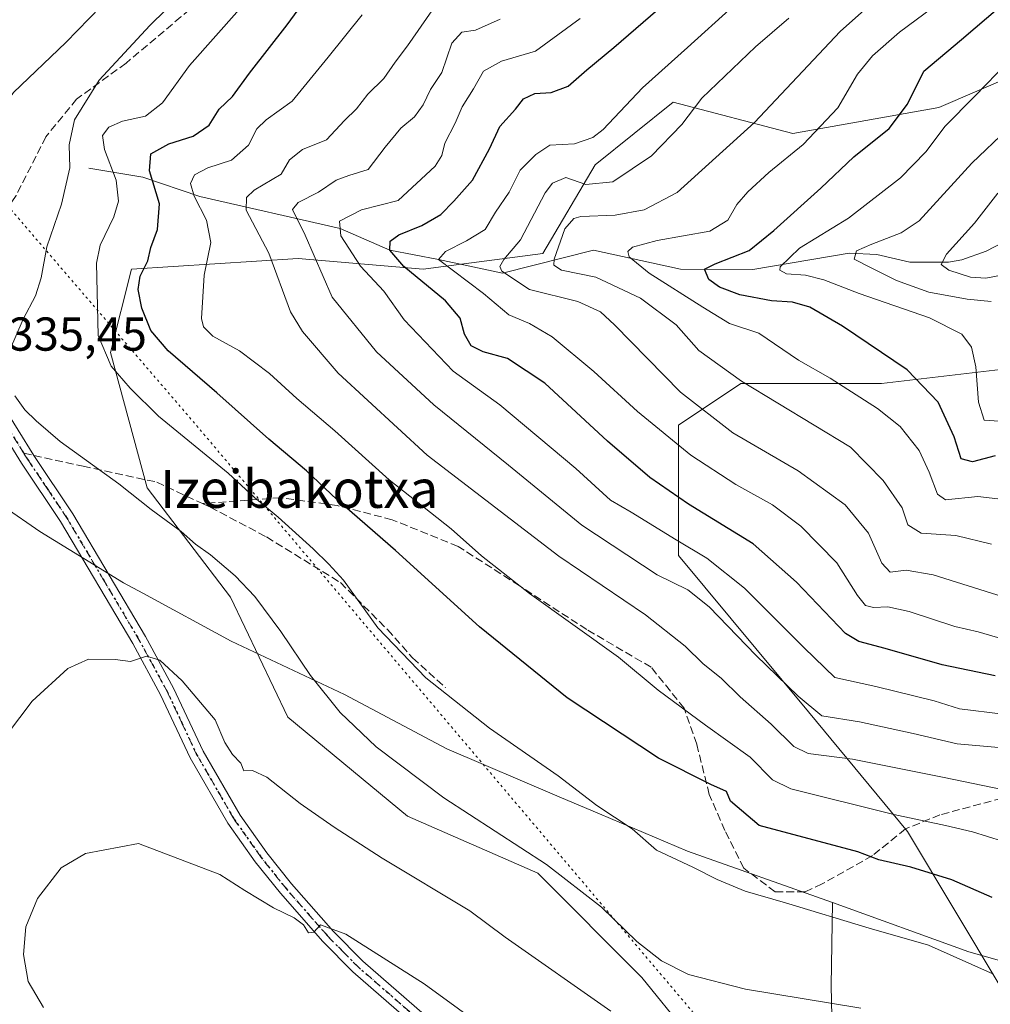
# Model space of a CAD drawing. Units: metres. Extents: x 665050 to 668510, y 4746606 to 4749002.
# Drawn here: x 665192 to 665397, y 4747989 to 4748196 of the extents above; entities that cross this region are included whole.
import ezdxf
from ezdxf.enums import TextEntityAlignment as Align

# ---------------------------------------------------------------- set-up
doc = ezdxf.new("R2010")
doc.units = ezdxf.units.M
doc.header["$MEASUREMENT"] = 0
for name, pattern in [('DGN Style 3', [2.307223458686699, 1.648016756204785, -0.6592067024819142]), ('DGN Style 4', [2.6384748266838614, 1.318413404963828, -0.6592067024819142, 0.001648016756204785, -0.6592067024819142]), ('DGN Style 5', [1.1536117293433497, 0.4944050268614355, -0.6592067024819142])]:
    doc.linetypes.add(name, pattern=pattern)
for name, color, linetype, lineweight in [('Arbolado forestal CxS', 92, 'Continuous', 0), ('Corriente natural lineal', 142, 'Continuous', 13), ('Curva de nivel maestra', 30, 'Continuous', 30), ('Curva de nivel normal', 30, 'Continuous', 0), ('Municipio', 91, 'Continuous', 13), ('Municipio CxS', 4, 'Continuous', 0), ('Pista no pavimentada Cxs', 111, 'Continuous', 0), ('Pista no pavimentada eje', 91, 'DGN Style 4', 0), ('Ruta', 7, 'DGN Style 5', 30), ('Rótulo de punto de cota en terreno', 7, 'Continuous', 0), ('Senda', 7, 'DGN Style 3', 0), ('Senda no paivmentada conexión', 7, 'DGN Style 3', 0), ('Texto cartográfico', 7, 'Continuous', 0), ('Vía pecuaria eje', 92, 'DGN Style 5', 0)]:
    doc.layers.add(name, color=color, linetype=linetype, lineweight=lineweight)
doc.styles.add('Style-Arial', font='txt')

# ---------------------------------------------------------------- blocks, each defined once
blk = doc.blocks.new('*U12')
at = {"layer": 'Arbolado forestal CxS', "color": 92, "linetype": 'Continuous', "lineweight": 0}
for points in [[(665399.0509000003, 4747992.165899999, 1330.408100000001), (665379.2956999998, 4748025.091499999, 1320.464200000002), (665358.4429000001, 4748050.3347, 1309.993900000001), (665331.0050999997, 4748083.260700001, 1305.670299999998), (665331.0055000001, 4748110.6987, 1292.724900000001), (665344.1759000003, 4748119.478700001, 1284.558900000004), (665373.8092999998, 4748119.4783, 1277.390400000004), (665401.2478999998, 4748122.770500001, 1266.687099999996)], [(665408.9313000003, 4748187.5239, 1268.483200000002), (665385.8828999996, 4748177.646500001, 1273.488299999997), (665355.1518999999, 4748172.159499999, 1283.015199999994), (665329.909, 4748178.744899999, 1293.136100000003), (665313.4457, 4748165.5747, 1293.694099999993), (665302.4700999996, 4748146.917099999, 1288.189799999993), (665277.2269000001, 4748143.6249, 1298.310400000002), (665250.8860999999, 4748145.8203, 1312.859899999996), (665215.7651000004, 4748143.6259, 1327.384300000005), (665211.3748000005, 4748126.065500001, 1329.917799999996), (665219.0571, 4748097.529899999, 1334.048800000004), (665236.6171000004, 4748074.481899999, 1335.811100000006), (665248.6897, 4748049.2389, 1337.113800000007), (665273.9326999999, 4748028.385500001, 1336.761700000003), (665301.3709000006, 4748016.3125, 1335.555200000003), (665323.3213000001, 4747994.3619, 1336.584799999997), (665341.9789000005, 4747971.3137, 1340.702000000005), (665341.9785000002, 4747944.973300001, 1347.654200000004), (665338.6858999999, 4747926.315500001, 1350.236300000004), (665325.5153000001, 4747915.340500001, 1343.523400000006), (665323.3198999995, 4747903.267899999, 1336.979900000006), (665337.5878, 4747887.9023, 1334.124299999996), (665358.4404999996, 4747864.8543, 1331.020799999999), (665368.3180999998, 4747837.416099999, 1326.387600000002)]]:
    blk.add_polyline3d(points, dxfattribs=at)

msp = doc.modelspace()

# ---------------------------------------------------------------- linework, layer by layer
at = {"layer": 'Arbolado forestal CxS', "color": 92, "linetype": 'Continuous', "lineweight": 0}
for points in [[(665368.3180999998, 4747837.416099999, 1326.387600000002), (665358.4404999996, 4747864.8543, 1331.020799999999), (665337.5878, 4747887.9023, 1334.124299999996), (665323.3198999995, 4747903.267899999, 1336.979900000006), (665325.5153000001, 4747915.340500001, 1343.523400000006), (665338.6858999999, 4747926.315500001, 1350.236300000004), (665341.9785000002, 4747944.973300001, 1347.654200000004), (665341.9789000005, 4747971.3137, 1340.702000000005), (665323.3213000001, 4747994.3619, 1336.584799999997), (665301.3709000006, 4748016.3125, 1335.555200000003), (665273.9326999999, 4748028.385500001, 1336.761700000003), (665248.6897, 4748049.2389, 1337.113800000007), (665236.6171000004, 4748074.481899999, 1335.811100000006), (665219.0571, 4748097.529899999, 1334.048800000004), (665211.3748000005, 4748126.065500001, 1329.917799999996), (665215.7651000004, 4748143.6259, 1327.384300000005), (665250.8860999999, 4748145.8203, 1312.859899999996), (665277.2269000001, 4748143.6249, 1298.310400000002), (665302.4700999996, 4748146.917099999, 1288.189799999993), (665313.4457, 4748165.5747, 1293.694099999993), (665329.909, 4748178.744899999, 1293.136100000003), (665355.1518999999, 4748172.159499999, 1283.015199999994), (665385.8828999996, 4748177.646500001, 1273.488299999997), (665408.9313000003, 4748187.5239, 1268.483200000002)], [(665408.9313000003, 4748187.5239, 1268.483200000002), (665385.8828999996, 4748177.646500001, 1273.488299999997), (665355.1518999999, 4748172.159499999, 1283.015199999994), (665329.909, 4748178.744899999, 1293.136100000003), (665313.4457, 4748165.5747, 1293.694099999993), (665302.4700999996, 4748146.917099999, 1288.189799999993), (665277.2269000001, 4748143.6249, 1298.310400000002), (665250.8860999999, 4748145.8203, 1312.859899999996), (665215.7651000004, 4748143.6259, 1327.384300000005), (665211.3748000005, 4748126.065500001, 1329.917799999996), (665219.0571, 4748097.529899999, 1334.048800000004), (665236.6171000004, 4748074.481899999, 1335.811100000006), (665248.6897, 4748049.2389, 1337.113800000007), (665273.9326999999, 4748028.385500001, 1336.761700000003), (665301.3709000006, 4748016.3125, 1335.555200000003), (665323.3213000001, 4747994.3619, 1336.584799999997), (665341.9789000005, 4747971.3137, 1340.702000000005), (665341.9785000002, 4747944.973300001, 1347.654200000004), (665338.6858999999, 4747926.315500001, 1350.236300000004), (665325.5153000001, 4747915.340500001, 1343.523400000006), (665323.3198999995, 4747903.267899999, 1336.979900000006), (665337.5878, 4747887.9023, 1334.124299999996), (665358.4404999996, 4747864.8543, 1331.020799999999), (665368.3180999998, 4747837.416099999, 1326.387600000002)], [(665408.9313000003, 4748187.5239, 1268.483200000002), (665385.8828999996, 4748177.646500001, 1273.488299999997), (665355.1518999999, 4748172.159499999, 1283.015199999994), (665329.909, 4748178.744899999, 1293.136100000003), (665313.4457, 4748165.5747, 1293.694099999993), (665302.4700999996, 4748146.917099999, 1288.189799999993), (665277.2269000001, 4748143.6249, 1298.310400000002), (665250.8860999999, 4748145.8203, 1312.859899999996), (665215.7651000004, 4748143.6259, 1327.384300000005), (665211.3748000005, 4748126.065500001, 1329.917799999996), (665219.0571, 4748097.529899999, 1334.048800000004), (665236.6171000004, 4748074.481899999, 1335.811100000006), (665248.6897, 4748049.2389, 1337.113800000007), (665273.9326999999, 4748028.385500001, 1336.761700000003), (665301.3709000006, 4748016.3125, 1335.555200000003), (665323.3213000001, 4747994.3619, 1336.584799999997), (665341.9789000005, 4747971.3137, 1340.702000000005), (665341.9785000002, 4747944.973300001, 1347.654200000004), (665338.6858999999, 4747926.315500001, 1350.236300000004), (665325.5153000001, 4747915.340500001, 1343.523400000006), (665323.3198999995, 4747903.267899999, 1336.979900000006), (665337.5878, 4747887.9023, 1334.124299999996), (665358.4404999996, 4747864.8543, 1331.020799999999), (665368.3180999998, 4747837.416099999, 1326.387600000002)], [(665401.2478999998, 4748122.770500001, 1266.687099999996), (665373.8092999998, 4748119.4783, 1277.390400000004), (665344.1759000003, 4748119.478700001, 1284.558900000004), (665331.0055000001, 4748110.6987, 1292.724900000001), (665331.0050999997, 4748083.260700001, 1305.670299999998), (665358.4429000001, 4748050.3347, 1309.993900000001), (665379.2956999998, 4748025.091499999, 1320.464200000002), (665399.0509000003, 4747992.165899999, 1330.408100000001)], [(665399.0509000003, 4747992.165899999, 1330.408100000001), (665379.2956999998, 4748025.091499999, 1320.464200000002), (665358.4429000001, 4748050.3347, 1309.993900000001), (665331.0050999997, 4748083.260700001, 1305.670299999998), (665331.0055000001, 4748110.6987, 1292.724900000001), (665344.1759000003, 4748119.478700001, 1284.558900000004), (665373.8092999998, 4748119.4783, 1277.390400000004), (665401.2478999998, 4748122.770500001, 1266.687099999996)], [(665399.0509000003, 4747992.165899999, 1330.408100000001), (665379.2956999998, 4748025.091499999, 1320.464200000002), (665358.4429000001, 4748050.3347, 1309.993900000001), (665331.0050999997, 4748083.260700001, 1305.670299999998), (665331.0055000001, 4748110.6987, 1292.724900000001), (665344.1759000003, 4748119.478700001, 1284.558900000004), (665373.8092999998, 4748119.4783, 1277.390400000004), (665401.2478999998, 4748122.770500001, 1266.687099999996)]]:
    msp.add_polyline3d(points, dxfattribs=at)
at = {"layer": 'Corriente natural lineal', "color": 142, "linetype": 'Continuous', "lineweight": 13}
msp.add_polyline3d([(665206.8101000005, 4748164.880100001, 1333.390799999994), (665218.1601, 4748163.0101, 1326.935299999997), (665230.1401000004, 4748158.9101, 1320.743900000001), (665259.7400000002, 4748152.180000001, 1306.556100000002), (665270.2100000001, 4748147.58, 1301.116500000004), (665280.4699999997, 4748145.619999999, 1297.162200000006), (665293.9600999998, 4748142.7601, 1290.801099999997), (665313.1201, 4748147.590100001, 1282.654200000004), (665331.4737999998, 4748143.563200001, 1278.134999999995), (665346.7200999996, 4748143.5001, 1274.172000000006), (665367, 4748147, 1267.750799999995), (665372.7991000004, 4748146.655999999, 1265.785600000003), (665379.7512999997, 4748145.0822, 1263.733399999997), (665387.9545999998, 4748145.078700001, 1261.140199999994), (665390.7631999999, 4748145.573799999, 1260.349799999996), (665395.8715000004, 4748147.386600001, 1258.321100000001), (665401.2955999998, 4748150.193700001, 1256.906799999997)], dxfattribs=at)
at = {"layer": 'Curva de nivel maestra', "color": 30, "linetype": 'Continuous', "lineweight": 30, "flags": 128}
for points, elevation in [([(665397.1399999997, 4748011.2401), (665388.6200000001, 4748014.970100001), (665379.9600000001, 4748017.640100001), (665373.2400000002, 4748019.1601), (665368.8300000001, 4748020.8101), (665348.0300000003, 4748026.380100001), (665342.0199999996, 4748031.5001), (665341.1799999997, 4748033.5801), (665337.8799999999, 4748035.0001), (665326.79, 4748040.5801), (665307.5999999996, 4748053.280099999), (665289.0700000003, 4748068.2301), (665271.4199999999, 4748084.340100001), (665259.0199999996, 4748095.0601), (665252.6600000003, 4748101.130100001), (665244.7000000002, 4748107.8101), (665233.7599999999, 4748117.530099999), (665223.4600000001, 4748126.380100001), (665219.8099999997, 4748130.670100001), (665217.9400000004, 4748135.380100001), (665217.1399999997, 4748139.3201), (665217.6100000005, 4748142.110099999), (665219.2000000002, 4748145.370100001), (665219.8600000005, 4748148.1501), (665221.2699999996, 4748151.950099999), (665221.6600000003, 4748157.340100001), (665219.5300000003, 4748164.280099999), (665219.8700000001, 4748167.880100001), (665223.5999999996, 4748169.9801), (665228.7800000003, 4748171.630100001), (665232.0999999996, 4748173.940099999), (665234.2599999999, 4748177.300100001), (665237.0599999997, 4748179.9901), (665240.5999999996, 4748184.870100001), (665248.5999999996, 4748195.0601), (665255.2999999998, 4748204.370100001)], 1325), ([(665397.7599999999, 4748057.9101), (665386.5999999996, 4748060.220100001), (665374.5999999996, 4748063.6801), (665369, 4748065.120100001), (665366.2000000002, 4748066.860099999), (665355.8700000001, 4748077.6801), (665346.7800000003, 4748085.700099999), (665333.1699999999, 4748094.0701), (665324.9699999997, 4748099.700099999), (665316.0599999997, 4748107.360099999), (665302.9000000004, 4748119.5801), (665295, 4748124.770099999), (665289.8700000001, 4748126.1601), (665287.3499999996, 4748127.4301), (665285.9100000003, 4748129.880100001), (665285.04, 4748133.290100001), (665281.9500000002, 4748136.9101), (665273.1399999997, 4748144.130100001), (665270.2100000001, 4748147.5801), (665270.29, 4748149.460100001), (665272.0800000001, 4748150.840100001), (665276.9400000004, 4748152.8101), (665280.9400000004, 4748155.130100001), (665283.6600000003, 4748157.940099999), (665287.5899999999, 4748162.3101), (665291.2300000006, 4748168.950099999), (665293.3899999997, 4748173.620100001), (665296.6699999999, 4748177.290100001), (665298.3600000005, 4748179.4901), (665300.7300000006, 4748180.610099999), (665304.2199999997, 4748180.8301), (665307.7699999996, 4748182.120100001), (665311.7100000001, 4748185.620100001), (665317.4000000004, 4748190.290100001), (665326.7100000001, 4748198.290100001)], 1300), ([(665397.7599999999, 4748104.2601), (665392.9600000001, 4748102.9801), (665390.5999999996, 4748103.610099999), (665389.1200000001, 4748108.270099999), (665385.7199999997, 4748115.5701), (665379.2400000002, 4748122.380100001), (665365.6100000005, 4748131.620100001), (665358.6799999997, 4748135.5601), (665355.0300000003, 4748136.670100001), (665350.5999999996, 4748136.920100001), (665343.9600000001, 4748138.170100001), (665339.6600000003, 4748139.770099999), (665337.4199999999, 4748141.440099999), (665336.54, 4748143.610099999), (665338.7800000003, 4748144.7401), (665345.9400000004, 4748147.5001), (665351.1200000001, 4748151.7401), (665361, 4748160.640100001), (665367.9800000006, 4748167.2501), (665375.4000000004, 4748173.220100001), (665379.29, 4748178.390100001), (665382.7599999999, 4748185.3101), (665390.6799999997, 4748191.950099999), (665398.8399999999, 4748198.950099999)], 1275)]:
    msp.add_lwpolyline(points, dxfattribs=dict(at, elevation=elevation))
at = {"layer": 'Curva de nivel normal', "color": 30, "linetype": 'Continuous', "lineweight": 0, "flags": 128}
for points, elevation in [([(665396.9699999997, 4748085.66), (665389.4500000002, 4748087.5), (665382.1399999997, 4748087.99), (665379.3700000001, 4748089.76), (665378.1600000003, 4748093.34), (665374.1299999999, 4748099.08), (665367.2699999996, 4748106.060000001), (665344.29, 4748120.02), (665335.3499999996, 4748126.460000001), (665330.54, 4748131.859999999), (665323.0599999997, 4748137.460000001), (665313.6299999999, 4748141.890000001), (665306.4000000004, 4748143.380000001), (665304.7300000006, 4748144.439999999), (665304.8099999997, 4748145.720000001), (665307.0700000003, 4748152.119999999), (665308.9500000002, 4748154.300000001), (665310.4600000001, 4748154.680000001), (665317.7000000002, 4748154.939999999), (665323.8099999997, 4748156.119999999), (665330.7199999997, 4748159.730000001), (665347.0700000003, 4748174.52), (665365.1200000001, 4748193.640000001), (665379.7300000006, 4748206.699999999)], 1285), ([(665226.3600000005, 4748201.619999999), (665219.5999999996, 4748194.92), (665208.9400000004, 4748183.41), (665203.7800000003, 4748175.08), (665202.6399999997, 4748169.800000001), (665202.7999999998, 4748164.960000001), (665201, 4748157.310000001), (665197.9600000001, 4748148.300000001), (665196.7599999999, 4748141.779999999), (665195.5499999998, 4748137.949999999), (665192.9400000004, 4748133.060000001), (665188.7199999997, 4748123.289999999)], 1335), ([(665081.1699999999, 4748199.180000001), (665100.5199999996, 4748177.050000001), (665110.9000000004, 4748164.140000001), (665117.5599999997, 4748159.08), (665127.3200000003, 4748155.76), (665136.8499999996, 4748154.430000001), (665141.4199999999, 4748153.460000001), (665144.9600000001, 4748153.07), (665147.0199999996, 4748153.850000001), (665147.6200000001, 4748155.49), (665150.2699999996, 4748155.980000001), (665157.2699999996, 4748155.380000001), (665164.9400000004, 4748156.140000001), (665171.2699999996, 4748158.039999999), (665177.2599999999, 4748161.029999999), (665182.6200000001, 4748166.199999999), (665185.8399999999, 4748173.57), (665190.8799999999, 4748180.800000001), (665201.9000000004, 4748191.350000001), (665209.2699999996, 4748198.960000001)], 1340), ([(665238.5, 4748198.380000001), (665227.9699999997, 4748186.480000001), (665222.2699999996, 4748178.619999999), (665218.7100000001, 4748175.810000001), (665213.8499999996, 4748174.779999999), (665210.9600000001, 4748173.52), (665209.6500000004, 4748171.75), (665210.1100000005, 4748168.82), (665212.54, 4748162.33), (665213.0599999997, 4748157.949999999), (665212.0499999998, 4748154.619999999), (665209.1600000003, 4748148.619999999), (665208.4000000004, 4748144.850000001), (665208.7599999999, 4748129.619999999), (665211.5, 4748123.180000001), (665215.5199999996, 4748118.529999999), (665221.4500000002, 4748112.600000001), (665236.1200000001, 4748100.640000001), (665241.6799999997, 4748095.49), (665246.6799999997, 4748091.359999999), (665254.0700000003, 4748084.689999999), (665257.3300000001, 4748081.42), (665260.4699999997, 4748078.09), (665267.6600000003, 4748068.01), (665277.79, 4748057.470000001), (665291.1900000004, 4748046.869999999), (665305.6900000004, 4748036.850000001), (665313.8200000003, 4748030.58), (665321.2599999999, 4748025.67), (665326.4000000004, 4748021.210000001), (665334.0499999998, 4748017.640000001), (665339.2000000002, 4748014.99), (665345.0899999999, 4748012.52), (665353.5700000003, 4748010.08), (665371.1799999997, 4748004.75), (665383.7199999997, 4748001.16), (665397.4000000004, 4747995.100000001)], 1330), ([(665342.3799999999, 4748198.869999999), (665332.9400000004, 4748190.26), (665323.4800000006, 4748181.82), (665315.1299999999, 4748173.039999999), (665312.9600000001, 4748171.350000001), (665309.1500000004, 4748169.970000001), (665303.9400000004, 4748169.74), (665300.9400000004, 4748167.730000001), (665297.6799999997, 4748164.430000001), (665295.3799999999, 4748159.810000001), (665292.4699999997, 4748155.619999999), (665290.2599999999, 4748151.980000001), (665286.3899999997, 4748149.539999999), (665281.9000000004, 4748147.350000001), (665280.4699999997, 4748145.619999999), (665289.9500000002, 4748138.470000001), (665295.2800000003, 4748133.960000001), (665299.6600000003, 4748132.15), (665304.4299999997, 4748129.33), (665313.2000000002, 4748122.02), (665322.3899999997, 4748113.58), (665333.6299999999, 4748104.41), (665343.1299999999, 4748098.220000001), (665350.8600000005, 4748093.930000001), (665356.7999999998, 4748089.480000001), (665364.4000000004, 4748081.75), (665368.7800000003, 4748074.82), (665370.4199999999, 4748072.77), (665372.1500000004, 4748072.34), (665375.1200000001, 4748072.480000001), (665379.6200000001, 4748071.470000001), (665389.2699999996, 4748068.279999999), (665394.2000000002, 4748067.220000001), (665400.6200000001, 4748065.310000001)], 1295), ([(665400.7300000006, 4748094.91), (665394.0899999999, 4748095.730000001), (665387.2699999996, 4748095.02), (665385.6399999997, 4748096.189999999), (665383.8799999999, 4748100.82), (665381.7800000003, 4748105.380000001), (665377.7199999997, 4748110.42), (665373, 4748114.27), (665362.9800000006, 4748120.619999999), (665356.2999999998, 4748124.449999999), (665347.9400000004, 4748130.08), (665341.75, 4748132.180000001), (665336.1600000003, 4748135.57), (665324.8300000001, 4748142.77), (665320.6500000004, 4748146.16), (665320.3899999997, 4748147.289999999), (665321.3600000005, 4748148.199999999), (665326.5599999997, 4748149.640000001), (665337.6200000001, 4748151.619999999), (665341.4600000001, 4748153.939999999), (665343.2999999998, 4748157.230000001), (665345.6399999997, 4748159.92), (665350.0999999996, 4748163.930000001), (665357.3200000003, 4748169.890000001), (665364.6200000001, 4748177.600000001), (665368.7800000003, 4748184.680000001), (665371.9000000004, 4748188.52), (665377.5999999996, 4748193.529999999), (665384.5999999996, 4748198.720000001)], 1280), ([(665264.3799999999, 4748197.199999999), (665257.2199999997, 4748188.289999999), (665249.6200000001, 4748178.970000001), (665244.1100000005, 4748175.029999999), (665242.1900000004, 4748173.140000001), (665240.4400000004, 4748169.720000001), (665236.8600000005, 4748166.57), (665231.8399999999, 4748164.91), (665229.0199999996, 4748163.5), (665228.2000000002, 4748161.619999999), (665228.9600000001, 4748158.949999999), (665231.5800000001, 4748153.949999999), (665232.4900000002, 4748149.220000001), (665231.0700000003, 4748142.33), (665230.54, 4748133.220000001), (665230.9600000001, 4748131.42), (665232.9199999999, 4748129.480000001), (665238.5099999999, 4748126.390000001), (665244.8300000001, 4748121.630000001), (665250.6399999997, 4748116.350000001), (665258.5999999996, 4748109.57), (665270.0599999997, 4748099.220000001), (665283.1600000003, 4748088.880000001), (665289.5300000003, 4748083.199999999), (665299.6500000004, 4748075.289999999), (665318.3899999997, 4748061.869999999), (665326.7800000003, 4748054.890000001), (665336.7100000001, 4748047.51), (665346.1600000003, 4748040.779999999), (665350.8300000001, 4748036), (665354.6799999997, 4748034.100000001), (665376.3799999999, 4748028.730000001), (665387.3099999997, 4748026.359999999), (665393, 4748025.08), (665399.3300000001, 4748023.08)], 1320), ([(665279.0199999996, 4748198.029999999), (665273.9199999999, 4748190.65), (665271.3499999996, 4748187.220000001), (665268.9400000004, 4748183.75), (665265.5999999996, 4748180.470000001), (665263.2000000002, 4748177.390000001), (665260.6799999997, 4748174.939999999), (665256.8700000001, 4748170.850000001), (665251.7999999998, 4748168.83), (665249.0800000001, 4748166.630000001), (665247.3399999999, 4748163.619999999), (665241.6200000001, 4748160.24), (665239.9699999997, 4748158.689999999), (665239.9400000004, 4748156.039999999), (665244.6900000004, 4748146.980000001), (665249.25, 4748134.58), (665251.79, 4748130.430000001), (665259.3099999997, 4748121.66), (665278.0599999997, 4748104.41), (665305.8099999997, 4748083.16), (665324.1100000005, 4748070.800000001), (665332.4699999997, 4748064.199999999), (665336.2400000002, 4748060.439999999), (665340.0199999996, 4748057.449999999), (665344.0599999997, 4748053.470000001), (665350.5800000001, 4748047.77), (665355.3300000001, 4748043.029999999), (665358.3799999999, 4748041.57), (665367.6900000004, 4748040.390000001), (665386.6600000003, 4748036.57), (665401.2999999998, 4748033.550000001)], 1315), ([(665293.4400000004, 4748196.230000001), (665288.2599999999, 4748193.960000001), (665285.3499999996, 4748193.51), (665283.2699999996, 4748191.220000001), (665281.1500000004, 4748185.039999999), (665278.7800000003, 4748181.42), (665277.2100000001, 4748178.210000001), (665275.4000000004, 4748175.680000001), (665272.5199999996, 4748173.289999999), (665269.2400000002, 4748169.289999999), (665265.6100000005, 4748164.59), (665261.5700000003, 4748163.350000001), (665258.9199999999, 4748162.34), (665255.1600000003, 4748159.810000001), (665250.9000000004, 4748157.619999999), (665249.6699999999, 4748156.15), (665252.3600000005, 4748150.75), (665258.0300000003, 4748137.699999999), (665267.3799999999, 4748126.16), (665279.4699999997, 4748115.039999999), (665295.2300000006, 4748102.300000001), (665310.6799999997, 4748089.67), (665326.5599999997, 4748079.230000001), (665333.0199999996, 4748076.01), (665337.4699999997, 4748072.49), (665347.3600000005, 4748062.26), (665356.2199999997, 4748053.609999999), (665361.2599999999, 4748049.470000001), (665369.1900000004, 4748048.210000001), (665380.4600000001, 4748045.800000001), (665389.7300000006, 4748043.609999999), (665400.8200000003, 4748042.630000001)], 1310), ([(665310.3300000001, 4748196.390000001), (665300.9299999997, 4748189.550000001), (665293.7599999999, 4748187.4), (665289.9400000004, 4748185.300000001), (665287.8399999999, 4748181.619999999), (665285.4199999999, 4748177.800000001), (665283.9699999997, 4748174.369999999), (665281.79, 4748170.17), (665281.1399999997, 4748167.560000001), (665279.7400000002, 4748165.27), (665271.9800000006, 4748158.08), (665264.2000000002, 4748156.109999999), (665259.5999999996, 4748153.74), (665259.8799999999, 4748150.619999999), (665264, 4748144.26), (665268.9299999997, 4748138.939999999), (665273.2400000002, 4748132.930000001), (665283.5599999997, 4748122.09), (665293.3700000001, 4748114.99), (665309.3899999997, 4748101.619999999), (665316.7300000006, 4748094.930000001), (665321.0599999997, 4748092.4), (665330.5499999998, 4748086.539999999), (665337.0099999999, 4748082.720000001), (665344.9199999999, 4748076.390000001), (665357.5300000003, 4748063.850000001), (665364, 4748057.560000001), (665372.5999999996, 4748055.640000001), (665384.9400000004, 4748052.640000001), (665390.2699999996, 4748051), (665399.4600000001, 4748049.84)], 1305), ([(665399.4699999997, 4748074.529999999), (665384.7000000002, 4748079.180000001), (665379.0199999996, 4748080.210000001), (665375.6500000004, 4748079.789999999), (665373.8499999996, 4748081.680000001), (665371.0599999997, 4748088), (665366.1799999997, 4748093.960000001), (665356.2300000006, 4748101.09), (665342.5099999999, 4748109.130000001), (665331.4699999997, 4748117.699999999), (665317.5800000001, 4748131.9), (665314.5700000003, 4748134.600000001), (665309.8099999997, 4748136.789999999), (665299.6399999997, 4748139.289999999), (665293.7999999998, 4748143.16), (665293.4000000004, 4748144.15), (665294.2400000002, 4748145.65), (665297.7100000001, 4748149.76), (665302.9400000004, 4748159.699999999), (665304.5, 4748161.730000001), (665307.2699999996, 4748162.9), (665311.5, 4748161.430000001), (665317.2000000002, 4748162), (665325.3399999999, 4748167.5), (665331.7599999999, 4748174.050000001), (665335.9199999999, 4748179.619999999), (665347.2699999996, 4748190.4), (665354.2699999996, 4748196.5)], 1290), ([(665400.4900000002, 4748187.289999999), (665393.3799999999, 4748179.949999999), (665387.2100000001, 4748173.689999999), (665383.1699999999, 4748168.279999999), (665377.8399999999, 4748162.810000001), (665366.8700000001, 4748154.33), (665356.54, 4748148.01), (665352.4299999997, 4748144.100000001), (665352.3899999997, 4748143.369999999), (665353.7800000003, 4748142.619999999), (665357.8200000003, 4748142.32), (665361.6500000004, 4748141.380000001), (665369.0800000001, 4748138.439999999), (665383.9400000004, 4748133.34), (665390.7300000006, 4748129.930000001), (665392.7699999996, 4748127.16), (665393.6900000004, 4748123.039999999), (665394.2800000003, 4748115.560000001), (665395.4199999999, 4748111.76), (665398.5999999996, 4748111.600000001)], 1270), ([(665400.3300000001, 4748173.119999999), (665392.8799999999, 4748165.949999999), (665381.7699999996, 4748153.77), (665377.9299999997, 4748151.24), (665371.7999999998, 4748148.890000001), (665368.5199999996, 4748147.439999999), (665368.0599999997, 4748145.730000001), (665371.5, 4748143.980000001), (665376.9400000004, 4748141.24), (665383.75, 4748138.779999999), (665391.8399999999, 4748137.24), (665396.9000000004, 4748136.77)], 1265), ([(665399.8200000003, 4748142.480000001), (665395.79, 4748141.730000001), (665392.5800000001, 4748141.930000001), (665388.0199999996, 4748143.369999999), (665386.4000000004, 4748144.600000001), (665387.5199999996, 4748146.789999999), (665393.4000000004, 4748153.289999999), (665398.3200000003, 4748159.619999999)], 1260), ([(665191.1500000004, 4748116.939999999), (665193.2599999999, 4748113.939999999), (665195.6600000003, 4748111.67), (665200.7199999997, 4748107.300000001), (665213.1200000001, 4748098.34), (665219.9400000004, 4748092.980000001), (665226.25, 4748088.359999999), (665229.2699999996, 4748085.66), (665232.4299999997, 4748083.439999999), (665237.6399999997, 4748078.960000001), (665241.7400000002, 4748074.65), (665247.2599999999, 4748067.26), (665253.4900000002, 4748058.02), (665259.7300000006, 4748050.210000001), (665267.3099999997, 4748042.960000001), (665281.5999999996, 4748032.230000001), (665303.2199999997, 4748018.180000001), (665314.7999999998, 4748009.15), (665322.2599999999, 4748001.980000001), (665327.4199999999, 4747997.890000001), (665333.1500000004, 4747994.970000001), (665345.1399999997, 4747991.92), (665369.4600000001, 4747987.92)], 1335), ([(665184.1900000004, 4748038.52), (665194.8300000001, 4748052.609999999), (665202.3799999999, 4748059.480000001), (665206.6799999997, 4748061.4), (665212.3300000001, 4748061.359999999), (665215.5899999999, 4748060.930000001), (665218.9500000002, 4748062.029999999), (665221.7199999997, 4748061.220000001), (665226.4500000002, 4748056.869999999), (665233.3700000001, 4748048.67), (665235.4299999997, 4748043.850000001), (665237.0199999996, 4748041.380000001), (665238.7999999998, 4748039.529999999), (665239.4699999997, 4748037.930000001), (665241.2400000002, 4748037.980000001), (665244.2699999996, 4748036.57), (665251.2800000003, 4748031.039999999), (665258.4900000002, 4748026.029999999), (665268.5999999996, 4748019.480000001), (665287.0700000003, 4748008.390000001), (665294.5099999999, 4748002.859999999), (665316.7999999998, 4747987.300000001)], 1340), ([(665197.2000000002, 4747988.07), (665194, 4747993.539999999), (665192.9800000006, 4747999.199999999), (665193.5199999996, 4748005.039999999), (665195.9400000004, 4748010.980000001), (665200.9400000004, 4748017.449999999), (665206.0999999996, 4748020.52), (665217.2699999996, 4748022.57), (665234.4000000004, 4748016.08), (665239.6600000003, 4748012.680000001), (665245.7199999997, 4748009.07), (665250.0700000003, 4748006.949999999), (665251.9800000006, 4748005.449999999), (665253.0499999998, 4748003.77), (665254.2199999997, 4748003.949999999), (665255.5599999997, 4748005.449999999), (665260.9600000001, 4748003.51), (665277.4600000001, 4747993.01), (665291.8799999999, 4747982.529999999)], 1345)]:
    msp.add_lwpolyline(points, dxfattribs=dict(at, elevation=elevation))
at = {"layer": 'Municipio', "color": 91, "linetype": 'Continuous', "lineweight": 13, "flags": 128}
for points in [[(665363.5029999998, 4748010.153999997), (665332.9410000006, 4748020.988000001), (665314.3899999999, 4748028.824), (665305.864, 4748032.426000004), (665282.2490000015, 4748042.547), (665260.6370000019, 4748053.984000001), (665236.7400000019, 4748065.242000002), (665218.138000001, 4748075.348), (665214.0920000004, 4748077.545), (665196.4330000012, 4748088.312000002), (665173.8350000011, 4748103.916999999), (665153.1760000001, 4748118.044000002), (665149.0670000007, 4748120.781999998), (665137.9810000014, 4748128.167000001), (665126.4610000014, 4748135.840000001), (665108.0450000007, 4748151.924000002), (665089.4660000007, 4748169.528000002), (665074.6509999998, 4748183.79), (665069.5530000011, 4748190.749000002), (665067.3721562772, 4748193.726721746)], [(665363.5029999998, 4748010.153999997), (665332.9410000006, 4748020.988000001), (665314.3899999999, 4748028.824), (665305.864, 4748032.426000004), (665282.2490000015, 4748042.547), (665260.6370000019, 4748053.984000001), (665236.7400000019, 4748065.242000002), (665218.138000001, 4748075.348), (665214.0920000004, 4748077.545), (665196.4330000012, 4748088.312000002), (665173.8350000011, 4748103.916999999), (665153.1760000001, 4748118.044000002), (665149.0670000007, 4748120.781999998), (665137.9810000014, 4748128.167000001), (665126.4610000014, 4748135.840000001), (665108.0450000007, 4748151.924000002), (665089.4660000007, 4748169.528000002), (665074.6509999998, 4748183.79), (665069.5530000011, 4748190.749000002), (665067.3721562772, 4748193.726721746)], [(665363.5029999998, 4748010.153999997), (665363.1790000006, 4747992.607000002), (665363.9029999999, 4747960.752000002), (665365.9450000004, 4747926.538000001), (665366.247000002, 4747921.477999998), (665366.2850000003, 4747920.713999999), (665368.0010000018, 4747886.621000002), (665370.7530000008, 4747852.193999999), (665362.5900000016, 4747836.438999999), (665339.4010000003, 4747796.733000001), (665328.7599999999, 4747779.221000001), (665314.6100000012, 4747755.936000001), (665287.8920000016, 4747710.566000002), (665284.2210000004, 4747704.332000002), (665281.1370000008, 4747699.009000001), (665259.633000001, 4747661.892999999), (665235.2160000001, 4747621.240000002)], [(665363.5029999998, 4748010.153999997), (665363.1790000006, 4747992.607000002), (665363.9029999999, 4747960.752000002), (665365.9450000004, 4747926.538000001), (665366.247000002, 4747921.477999998), (665366.2850000003, 4747920.713999999), (665368.0010000018, 4747886.621000002), (665370.7530000008, 4747852.193999999), (665362.5900000016, 4747836.438999999), (665339.4010000003, 4747796.733000001), (665328.7599999999, 4747779.221000001), (665314.6100000012, 4747755.936000001), (665287.8920000016, 4747710.566000002), (665284.2210000004, 4747704.332000002), (665281.1370000008, 4747699.009000001), (665259.633000001, 4747661.892999999), (665235.2160000001, 4747621.240000002)], [(665866.3330000006, 4747933.039000002), (665815.9230000007, 4747934.493), (665774.6260000019, 4747935.725000001), (665767.8020000006, 4747935.929), (665721.4200000009, 4747938.207000002), (665678.1430000018, 4747939.359999999), (665634.8609999999, 4747940.640000002), (665591.0230000011, 4747942.910000001), (665541.3190000001, 4747956.467000001), (665505.6070000011, 4747967.122000001), (665470.9580000001, 4747976.810000002), (665430.7280000013, 4747988.903999997), (665392.2080000001, 4747999.808), (665363.5029999998, 4748010.153999997)], [(665866.3330000006, 4747933.039000002), (665815.9230000007, 4747934.493), (665774.6260000019, 4747935.725000001), (665767.8020000006, 4747935.929), (665721.4200000009, 4747938.207000002), (665678.1430000018, 4747939.359999999), (665634.8609999999, 4747940.640000002), (665591.0230000011, 4747942.910000001), (665541.3190000001, 4747956.467000001), (665505.6070000011, 4747967.122000001), (665470.9580000001, 4747976.810000002), (665430.7280000013, 4747988.903999997), (665392.2080000001, 4747999.808), (665363.5029999998, 4748010.153999997)]]:
    msp.add_lwpolyline(points, dxfattribs=at)
at = {"layer": 'Municipio CxS', "color": 4, "linetype": 'Continuous', "lineweight": 0, "flags": 128}
for points in [[(665430.7280000007, 4747988.903999999), (665392.2079999996, 4747999.807999999), (665363.5029999992, 4748010.153999999), (665332.9410000001, 4748020.988), (665314.3899999993, 4748028.823999999), (665305.8639999994, 4748032.426000002), (665282.2490000008, 4748042.546999999), (665260.636999999, 4748053.984), (665236.7400000015, 4748065.242000001), (665218.1380000004, 4748075.347999999), (665214.0919999998, 4748077.545), (665196.4330000007, 4748088.312000001), (665173.8350000007, 4748103.916999999), (665153.1759999995, 4748118.044000001), (665149.067, 4748120.781999999), (665137.9809999987, 4748128.167), (665126.4610000007, 4748135.84), (665108.0450000003, 4748151.924000002), (665089.4660000001, 4748169.528000001), (665074.6509999993, 4748183.789999999), (665069.5530000007, 4748190.749000001), (665067.3721562766, 4748193.726721746), (665049.9100012558, 4748919.739982499)], [(665084.7357687583, 4747471.810503391), (665067.3721562766, 4748193.726721746), (665069.5530000007, 4748190.749000001), (665074.6509999993, 4748183.789999999), (665089.4660000001, 4748169.528000001), (665108.0450000003, 4748151.924000002), (665126.4610000007, 4748135.84), (665137.9809999987, 4748128.167), (665149.067, 4748120.781999999), (665153.1759999995, 4748118.044000001), (665173.8350000007, 4748103.916999999), (665196.4330000007, 4748088.312000001), (665214.0919999998, 4748077.545), (665218.1380000004, 4748075.347999999), (665236.7400000015, 4748065.242000001), (665260.636999999, 4748053.984), (665282.2490000008, 4748042.546999999), (665305.8639999994, 4748032.426000002), (665314.3899999993, 4748028.823999999), (665332.9410000001, 4748020.988), (665363.5029999992, 4748010.153999999), (665363.179, 4747992.607000001), (665363.9029999994, 4747960.752000002)], [(665235.2159999995, 4747621.240000002), (665259.6330000004, 4747661.892999998), (665281.1370000001, 4747699.009000001), (665284.2209999998, 4747704.332000001), (665287.892000001, 4747710.566000001), (665314.6100000006, 4747755.936000001), (665328.7599999993, 4747779.221), (665339.4009999997, 4747796.733), (665362.5900000011, 4747836.438999998), (665370.7530000001, 4747852.194), (665368.0010000011, 4747886.621), (665366.2849999996, 4747920.714000001), (665366.2470000014, 4747921.477999999), (665365.9449999998, 4747926.538000001), (665363.9029999994, 4747960.752000002), (665363.179, 4747992.607000001), (665363.5029999992, 4748010.153999999), (665392.2079999996, 4747999.807999999), (665430.7280000007, 4747988.903999999)]]:
    msp.add_lwpolyline(points, dxfattribs=at)
at = {"layer": 'Pista no pavimentada Cxs', "color": 111, "linetype": 'Continuous', "lineweight": 0}
for points in [[(665099.7401000002, 4748200.420100001, 1354.486799999999), (665109.7901, 4748185.800100001, 1352.226800000004), (665112.7901, 4748182.2301, 1350.121599999999), (665121.2901, 4748174.350099999, 1347.709099999993), (665130.9101, 4748166.7401, 1348.998399999997), (665138.3901000004, 4748161.360099999, 1344.498699999996), (665163.1401000004, 4748145.3101, 1345.5095), (665167.4600999998, 4748142.0601, 1341.087700000004), (665171.8800999997, 4748138.110099999, 1338.232900000003), (665173.3201000001, 4748136.2301, 1337.4856), (665176.9101, 4748131.550100001, 1337.629300000001), (665182.8501000004, 4748123.4001, 1335.494699999996), (665188.5500999996, 4748114.9801, 1335.229999999996), (665195.1608999996, 4748104.368100001, 1335.569399999993), (665203.4001000002, 4748092.0801, 1337.496199999994), (665218.7200999996, 4748066.220100001, 1344.308600000004), (665224.6300999997, 4748055.3301, 1345.296600000001), (665230.8501000004, 4748042.0601, 1347.458400000003), (665238.6700999998, 4748028.5601, 1344.993400000007), (665244.3101000005, 4748020.600099999, 1344.615999999995), (665249.5100999996, 4748014.090100001, 1350.661900000006), (665258.3300999999, 4748004.030099999, 1354.380499999999), (665264.4901000002, 4747997.800100001, 1351.0236), (665277.4801000003, 4747986.5101, 1356.711500000005)], [(665099.7401000002, 4748200.420100001, 1354.486799999999), (665109.7901, 4748185.800100001, 1352.226800000004), (665112.7901, 4748182.2301, 1350.121599999999), (665121.2901, 4748174.350099999, 1347.709099999993), (665130.9101, 4748166.7401, 1348.998399999997), (665138.3901000004, 4748161.360099999, 1344.498699999996), (665163.1401000004, 4748145.3101, 1345.5095), (665167.4600999998, 4748142.0601, 1341.087700000004), (665171.8800999997, 4748138.110099999, 1338.232900000003), (665173.3201000001, 4748136.2301, 1337.4856), (665176.9101, 4748131.550100001, 1337.629300000001), (665182.8501000004, 4748123.4001, 1335.494699999996), (665188.5500999996, 4748114.9801, 1335.229999999996), (665195.1608999996, 4748104.368100001, 1335.569399999993), (665203.4001000002, 4748092.0801, 1337.496199999994), (665218.7200999996, 4748066.220100001, 1344.308600000004), (665224.6300999997, 4748055.3301, 1345.296600000001), (665230.8501000004, 4748042.0601, 1347.458400000003), (665238.6700999998, 4748028.5601, 1344.993400000007), (665244.3101000005, 4748020.600099999, 1344.615999999995), (665249.5100999996, 4748014.090100001, 1350.661900000006), (665258.3300999999, 4748004.030099999, 1354.380499999999), (665264.4901000002, 4747997.800100001, 1351.0236), (665277.4801000003, 4747986.5101, 1356.711500000005)], [(665275.4200999998, 4747984.2301, 1358.894899999999), (665262.3800999997, 4747995.5601, 1349.382599999997), (665256.0800999999, 4748001.940099999, 1355.876000000004), (665247.1501000002, 4748012.120100001, 1348.173599999995), (665241.8501000004, 4748018.7501, 1344.25), (665236.0800999999, 4748026.9001, 1345.126900000003), (665228.1201, 4748040.640100001, 1345.5334), (665221.8901000004, 4748053.950099999, 1342.1391), (665216.0500999996, 4748064.700099999, 1341.621599999999), (665200.8000999996, 4748090.4301, 1339.257700000002), (665192.5800999999, 4748102.700099999, 1335.701700000005), (665185.9700999996, 4748113.3101, 1335.275099999999), (665180.3601000002, 4748121.590100001, 1335.955600000001), (665174.3300999999, 4748129.380100001, 1336.998300000007), (665165.1601, 4748139.670100001, 1340.766799999998), (665161.3201000001, 4748142.8301, 1343.655700000003), (665136.6501000002, 4748158.8201, 1347.125899999999), (665129.0601000005, 4748164.280099999, 1351.364799999996), (665119.2801000001, 4748172.020099999, 1346.006200000003), (665110.5601000005, 4748180.110099999, 1351.092300000004), (665107.3501000004, 4748183.940099999, 1352.699699999997), (665097.2500999998, 4748198.620100001, 1349.136499999993)], [(665275.4200999998, 4747984.2301, 1358.894899999999), (665262.3800999997, 4747995.5601, 1349.382599999997), (665256.0800999999, 4748001.940099999, 1355.876000000004), (665247.1501000002, 4748012.120100001, 1348.173599999995), (665241.8501000004, 4748018.7501, 1344.25), (665236.0800999999, 4748026.9001, 1345.126900000003), (665228.1201, 4748040.640100001, 1345.5334), (665221.8901000004, 4748053.950099999, 1342.1391), (665216.0500999996, 4748064.700099999, 1341.621599999999), (665200.8000999996, 4748090.4301, 1339.257700000002), (665192.5800999999, 4748102.700099999, 1335.701700000005), (665185.9700999996, 4748113.3101, 1335.275099999999), (665180.3601000002, 4748121.590100001, 1335.955600000001), (665174.3300999999, 4748129.380100001, 1336.998300000007), (665165.1601, 4748139.670100001, 1340.766799999998), (665161.3201000001, 4748142.8301, 1343.655700000003), (665136.6501000002, 4748158.8201, 1347.125899999999), (665129.0601000005, 4748164.280099999, 1351.364799999996), (665119.2801000001, 4748172.020099999, 1346.006200000003), (665110.5601000005, 4748180.110099999, 1351.092300000004), (665107.3501000004, 4748183.940099999, 1352.699699999997), (665097.2500999998, 4748198.620100001, 1349.136499999993)]]:
    msp.add_polyline3d(points, dxfattribs=at)
at = {"layer": 'Pista no pavimentada eje', "color": 91, "linetype": 'DGN Style 4', "lineweight": 0}
for points in [[(665193.0604999998, 4748104.8345, 1335.603799999997), (665187.2600999996, 4748114.145099999, 1335.303700000004), (665181.6051000003, 4748122.495100001, 1335.750100000005), (665178.5900999998, 4748126.390100001, 1336.096300000005), (665175.6201, 4748130.465100001, 1337.140199999994), (665173.8251, 4748132.8051, 1336.982399999994), (665172.0356999999, 4748134.812899999, 1337.002800000002)], [(665276.4501, 4747985.370100001, 1357.5242), (665263.4351000005, 4747996.6801, 1349.690700000006), (665260.2851, 4747999.870100001, 1353.356899999999), (665257.2050999999, 4748002.985099999, 1353.910600000003), (665248.3300999999, 4748013.1051, 1348.688500000004), (665243.0800999999, 4748019.675100001, 1343.815799999997), (665237.3750999998, 4748027.7301, 1343.819900000002), (665229.4851000002, 4748041.350099999, 1346.2889), (665226.3701, 4748048.005100001, 1349.0962), (665223.2600999996, 4748054.640100001, 1343.3508), (665220.3051000005, 4748060.085100001, 1342.166899999997), (665217.3850999996, 4748065.460100001, 1342.076799999996), (665209.7600999996, 4748078.325099999, 1346.784100000005), (665202.1001000004, 4748091.255100001, 1337.879700000005), (665197.9801000003, 4748097.4001, 1336.080499999997), (665193.8701, 4748103.5351, 1335.647100000002), (665193.0604999998, 4748104.8345, 1335.603799999997)]]:
    msp.add_polyline3d(points, dxfattribs=at)
at = {"layer": 'Ruta', "color": 7, "linetype": 'DGN Style 5', "lineweight": 30}
msp.add_polyline3d([(665187.2600999996, 4748114.145099999, 1335.303700000004), (665193.0604999998, 4748104.8345, 1335.603799999997), (665193.8701, 4748103.5351, 1335.647100000002), (665197.9801000003, 4748097.4001, 1336.080499999997), (665202.1001000004, 4748091.255100001, 1337.879700000005), (665209.7600999996, 4748078.325099999, 1346.784100000005), (665217.3850999996, 4748065.460100001, 1342.076799999996), (665220.3051000005, 4748060.085100001, 1342.166899999997), (665223.2600999996, 4748054.640100001, 1343.3508), (665226.3701, 4748048.005100001, 1349.0962), (665229.4851000002, 4748041.350099999, 1346.2889), (665237.3750999998, 4748027.7301, 1343.819900000002), (665243.0800999999, 4748019.675100001, 1343.815799999997), (665248.3300999999, 4748013.1051, 1348.688500000004), (665257.2050999999, 4748002.985099999, 1353.910600000003), (665260.2851, 4747999.870100001, 1353.356899999999), (665263.4351000005, 4747996.6801, 1349.690700000006), (665276.4501, 4747985.370100001, 1357.5242)], dxfattribs=at)
at = {"layer": 'Senda', "color": 7, "linetype": 'DGN Style 3', "lineweight": 0}
for points in [[(665340.9001000002, 4748279.620100001, 1320.524699999994), (665347.2801000001, 4748274.0101, 1319.866899999994), (665352.1601, 4748266.800100001, 1320.687000000005), (665352.8201000001, 4748262.2401, 1321.960500000001), (665352.1901000004, 4748257.290100001, 1324.643400000001), (665350.7200999996, 4748253.7401, 1324.391300000003), (665340.0500999996, 4748247.670100001, 1325.593699999998), (665324.8201000001, 4748241.3101, 1330.213099999994), (665307.6300999997, 4748235.7501, 1335.633499999996), (665289.8701, 4748231.7501, 1337.324500000002), (665268.9401000004, 4748225.7401, 1338.572899999999), (665252.5201000003, 4748219.370100001, 1335.390599999999), (665226.1700999998, 4748196.7301, 1346.193400000004), (665214.6300999997, 4748187.0101, 1338.683900000004), (665204.2001, 4748179.420100001, 1339.429300000003), (665197.7401000002, 4748171.5001, 1339.622799999997), (665191.4600999998, 4748159.140100001, 1352.758499999996), (665183.0000999998, 4748146.9101, 1351.643500000006), (665173.3201000001, 4748136.230000001, 1337.4856)], [(665195.1612000001, 4748104.3673, 1335.569399999993), (665205.5481000004, 4748102.0573, 1343.3361), (665221.0925000003, 4748098.7501, 1346.696500000005), (665230.7445, 4748094.207900001, 1340.749899999995)], [(665403.6552999998, 4748033.265500001, 1329.810899999997), (665394.7254999997, 4748030.9505, 1334.385399999999), (665386.1266999999, 4748028.635299999, 1337.0726), (665378.8504999997, 4748025.658700001, 1339.535000000003), (665371.9052999998, 4748020.0363, 1342.883799999996), (665361.3219, 4748014.0833, 1346.475900000005), (665357.6838999996, 4748012.429500001, 1346.936799999996), (665351.3998999996, 4748012.429500001, 1345.125100000005), (665344.7852999996, 4748017.390500001, 1345.298299999995), (665340.8167000003, 4748025.3281, 1343.905799999993), (665337.5093, 4748032.934900001, 1342.8174), (665334.8635, 4748043.518100001, 1340.356), (665332.2176999999, 4748051.1249, 1337.685299999997), (665325.2723000003, 4748059.723900001, 1324.937300000005), (665311.7125000004, 4748067.661499999, 1330.142999999997), (665297.4911000002, 4748076.921900001, 1327.794299999994), (665284.5925000003, 4748085.190099999, 1327.362099999998), (665270.7018999998, 4748090.8125, 1336.051699999996), (665259.1262999997, 4748093.789100001, 1337.754799999995), (665247.2200999996, 4748095.442700001, 1339.083499999993), (665230.7445, 4748094.207900001, 1340.749899999995)], [(665230.7445, 4748094.207900001, 1340.749899999995), (665232.3372999999, 4748093.4583, 1338.229500000001), (665244.2435, 4748087.174500001, 1339.689799999993), (665259.7878999999, 4748077.5833, 1345.562900000004), (665269.7096999995, 4748067.661499999, 1339.804300000003), (665275.0012999997, 4748061.7083, 1343.694199999998), (665281.9467000002, 4748055.424500001, 1347.646999999997)]]:
    msp.add_polyline3d(points, dxfattribs=at)
at = {"layer": 'Senda no paivmentada conexión', "color": 7, "linetype": 'DGN Style 3', "lineweight": 0, "extrusion": (0.01560170033673411, -0.003469850238648757, 0.9998722653848962), "elevation": -4761.636699960431, "flags": 128}
msp.add_lwpolyline([(665091.2584452875, 4748116.895752753), (665093.3594263019, 4748116.42854994)], dxfattribs=at)
at = {"layer": 'Vía pecuaria eje', "color": 92, "linetype": 'DGN Style 5', "lineweight": 0, "extrusion": (0.7612393258148348, 0.6434655205943912, 0.08041649482018692), "elevation": 3561752.712691362, "flags": 128}
msp.add_lwpolyline([(3197002.096384449, -285975.5941430757), (3196751.767196857, -286002.0148103897), (3196655.988431896, -286002.7576160778)], dxfattribs=at)
at = {"layer": 'Vía pecuaria eje', "color": 92, "linetype": 'DGN Style 5', "lineweight": 0}
msp.add_polyline3d([(665289.8635, 4748039.285300001, 1347.173999999999), (665362.0746999999, 4747953.9652, 1364.450200000007), (665364.4248000003, 4747952.0119, 1365.103600000002), (665367.1979, 4747949.7071, 1366.155400000004), (665370.8167000003, 4747945.614, 1366.128599999996)], dxfattribs=at)

# ---------------------------------------------------------------- block references
at = {"layer": 'Arbolado forestal CxS', "color": 92, "linetype": 'Continuous', "lineweight": 0}
msp.add_blockref('*U12', (0, 0), dxfattribs=at)

# ---------------------------------------------------------------- texts
at = {"layer": 'Rótulo de punto de cota en terreno', "color": 7, "linetype": 'Continuous', "lineweight": 0, "style": 'Style-Arial'}
msp.add_text('1335,45', height=7.000000000000002, dxfattribs=at).set_placement((665184.5678000003, 4748126.427800001))
at = {"layer": 'Texto cartográfico', "color": 7, "linetype": 'Continuous', "lineweight": 0, "style": 'Style-Arial'}
msp.add_text('Izeibakotxa', height=8, dxfattribs=at).set_placement((665251.108093902, 4748097.31015), align=Align.MIDDLE_CENTER)

doc.saveas('drawing.dxf')
